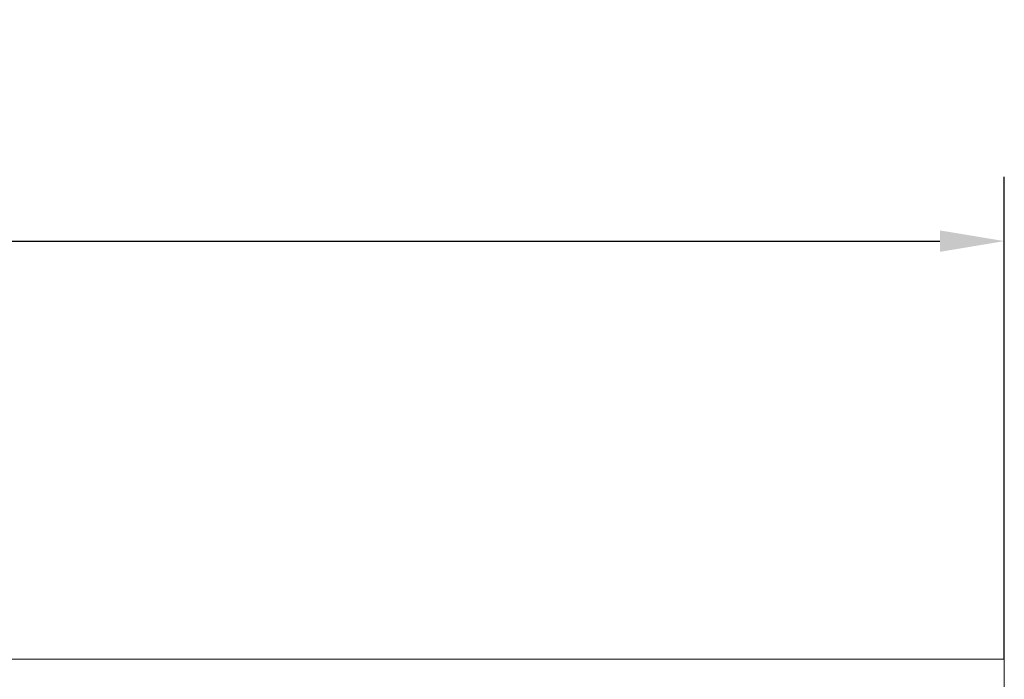
# Model space of a CAD drawing. Units: millimetres. Extents: x -484 to -194, y 132 to 302.
# Drawn here: x -380 to -365, y 202 to 213 of the extents above; entities that cross this region are included whole.
import ezdxf

# ---------------------------------------------------------------- set-up
doc = ezdxf.new("R2010")
doc.units = ezdxf.units.MM
doc.header["$PDSIZE"] = -1
doc.styles.get("Standard").update_dxf_attribs({"font": 'Microsoft YaHei.ttf'})
doc.dimstyles.new('ISO-25', dxfattribs={"dimtxt": 2.5, "dimasz": 2.5, "dimexe": 1.25, "dimexo": 0.625, "dimtad": 1, "dimtxsty": 'Standard', "dimcen": 2.5, "dimadec": 0, "dimazin": 0, "dimtfac": 1, "dimtmove": 0, "dimatfit": 3, "dimfxl": 0, "dimarcsym": 0})

# ---------------------------------------------------------------- blocks, each defined once
blk = doc.blocks.new('*D90')
at = {"color": 4, "lineweight": -2}
for p, q in [((-472.351, 202.736), (-472.351, 210.227)), ((-364.851, 202.736), (-364.851, 210.227))]:
    blk.add_line(p, q, dxfattribs=at)
at = {"color": 0, "lineweight": -2}
blk.add_line((-471.351, 209.227), (-365.851, 209.227), dxfattribs=at)
at = {"color": 0}
for points in [[(-471.351, 209.393), (-471.351, 209.06), (-472.351, 209.227)], [(-365.851, 209.393), (-365.851, 209.06), (-364.851, 209.227)]]:
    blk.add_solid(points, dxfattribs=at)
at = {"layer": 'Defpoints', "color": 0}
for p in [(-364.851, 209.227), (-472.351, 202.736), (-364.851, 202.736)]:
    blk.add_point(p, dxfattribs=at)
at = {"color": 0, "insert": (-418.601, 211.024), "char_height": 2.5, "attachment_point": 5}
blk.add_mtext('107.5', dxfattribs=at)

msp = doc.modelspace()

# ---------------------------------------------------------------- linework, layer by layer
at = {"color": 7, "linetype": 'Continuous', "lineweight": 15}
for p, q in [((-472.351, 202.736), (-364.851, 202.736)), ((-364.851, 202.736), (-364.851, 183.936))]:
    msp.add_line(p, q, dxfattribs=at)

# ---------------------------------------------------------------- dimensions: what is measured, and where the dimension line sits
dim = msp.add_linear_dim(base=(-364.851, 209.227), p1=(-472.351, 202.736), p2=(-364.851, 202.736), dimstyle='ISO-25', override={"dimasz": 1, "dimexe": 1, "dimexo": 0, "dimgap": 0.5, "dimzin": 12, "dimdsep": 46, "dimclre": 4, "dimadec": 2, "dimtzin": 0})
dim.commit()
dim.dimension.update_dxf_attribs({"geometry": '*D90', "text_midpoint": (-418.601, 211.024)})

doc.saveas('drawing.dxf')
